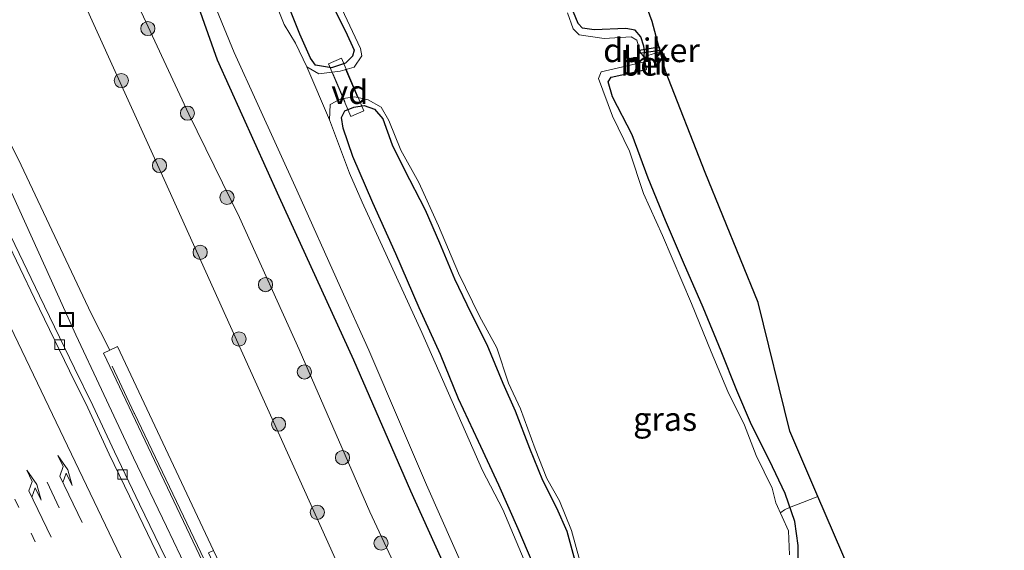
# Model space of a CAD drawing. Units: metres. Extents: x 119990 to 130012, y 474999 to 481251.
# Drawn here: x 125549 to 125653, y 476643 to 476699 of the extents above; entities that cross this region are included whole.
import ezdxf
from ezdxf.enums import TextEntityAlignment as Align

# ---------------------------------------------------------------- set-up
doc = ezdxf.new("R2010")
doc.units = ezdxf.units.M
for name, pattern in [('IE-TERREINAFSCHEIDING', [10, 8, -2]), ('VW-1-3_STREEP', [4, 1, -3]), ('VW-3-9_STREEP', [12, 3, -9])]:
    doc.linetypes.add(name, pattern=pattern)
doc.layers.get('0').update_dxf_attribs({"lineweight": 25})
for name, color, linetype, lineweight in [('B-ME-AL-OVERIG-GV-B7', 7, 'BV-GELEIDERAIL', 18), ('B-ME-BV-GELEIDECONSTRUCTIE-GELEIDERAIL-L-B1', 213, 'BV-GELEIDERAIL', 18), ('B-ME-GR-BOOM-S-B1', 93, 'Continuous', 18), ('B-ME-GR-STRUIKEN-GV-B6', 93, 'Continuous', 18), ('B-ME-GW-KRUINLIJN-L-B1', 93, 'Continuous', 18), ('B-ME-GW-TEENLIJN-L-B1', 93, 'Continuous', 18), ('B-ME-IE-GRASLAND-GV-B6', 93, 'Continuous', 18), ('B-ME-IE-INRICHTINGSELEMENT-S-B1', 253, 'Continuous', 18), ('B-ME-IE-TERREINAFSCHEIDING-DOORGANG-L-B1', 8, 'IE-TERREINAFSCHEIDING-KUNSTMATIG-OPEN', 18), ('B-ME-IE-TERREINAFSCHEIDING-RASTERHEKWERK-L-B1', 8, 'IE-TERREINAFSCHEIDING', 18), ('B-ME-KW-GELUIDSWERING-GV-B6', 8, 'Continuous', 18), ('B-ME-KW-LEUNING-L-B2', 8, 'Continuous', 18), ('B-ME-KW-SCHERM-L-B1', 8, 'Continuous', 18), ('B-ME-MW-MUUR-L-B1', 8, 'IE-TERREINAFSCHEIDING-KUNSTMATIG', 18), ('B-ME-OG-WATER-GV-B6', 153, 'Continuous', 18), ('B-ME-VH-VERH_SOORT-BETON-OVERIG-GV-B6', 8, 'IE-TERREINAFSCHEIDING-NATUURLIJK-HOUTWAL', 18), ('B-ME-VH-VERH_SOORT-BITUMEN-GV-B6', 8, 'IE-TERREINAFSCHEIDING-NATUURLIJK-HOUTWAL', 18), ('B-ME-VV-KOLK-S-B1', 8, 'Continuous', 18), ('B-ME-VW-MARKERING-13STREEP-045-L-B1', 255, 'VW-1-3_STREEP', 18), ('B-ME-VW-MARKERING-39STREEP-015-L-B1', 255, 'VW-3-9_STREEP', 18), ('B-ME-VW-MARKERING-PIJLRE750-S-B1', 7, 'Continuous', 18), ('B-ME-VW-MARKERING-STREEP-015-L-B1', 7, 'Continuous', 18)]:
    doc.layers.add(name, color=color, linetype=linetype, lineweight=lineweight)
for name, color, linetype in [('B-ME-GW-INSTEEKWATERGANG-L-B1', 10, 'Continuous'), ('B-ME-KG-KADASTRAAL-OPNAMEDTMGRENS-L-B1', 10, 'Continuous'), ('B-ME-KW-DUIKER-GV-B6', 10, 'Continuous')]:
    doc.layers.add(name, color=color, linetype=linetype)
doc.styles.add('NLCS-ISO', font='NLCS-ISO.TTF')
doc.linetypes.add('BV-GELEIDERAIL', pattern='A,10,-3,[108,NLCS.SHX,S=1,R=0,X=0,Y=0],-3', length=16)
doc.linetypes.add('IE-TERREINAFSCHEIDING-KUNSTMATIG', pattern='A,4,[82,NLCS.SHX,S=0.75,R=90,X=0,Y=0],4,-2', length=10)
doc.linetypes.add('IE-TERREINAFSCHEIDING-KUNSTMATIG-OPEN', pattern='A,7,-1.5,[67,NLCS.SHX,S=0.75,R=0,X=0,Y=0],-1.5', length=10)
doc.linetypes.add('IE-TERREINAFSCHEIDING-NATUURLIJK-HOUTWAL', pattern='A,7,-1.5,[67,NLCS.SHX,S=0.75,R=45,X=0,Y=0],-1.5,7,-1.5,[70,NLCS.SHX,S=0.75,R=0,X=0,Y=0],-1.5', length=20)

# ---------------------------------------------------------------- blocks, each defined once
blk = doc.blocks.new('pijlr')
for p, q in [((0, 0, 0.1), (5.45, 0, 0.1)), ((5.45, -0.75, 0.1), (4.7, 0, 0.1)), ((6.2, -0.75, 0.1), (5.45, 0, 0.1)), ((4, -0.75, 0.1), (5.45, -0.75, 0.1)), ((5.7, -1.05, 0.1), (4, -0.75, 0.1)), ((7.5, -0.75, 0.1), (5.7, -1.05, 0.1)), ((7.5, -0.75, 0.1), (6.2, -0.75, 0.1))]:
    blk.add_line(p, q)
blk = doc.blocks.new('boom')
h = blk.add_hatch(color=256)
edge = h.paths.add_edge_path()
edge.add_arc((0, 0), 0.75, 0, 360)
blk.add_circle((0, 0), 0.75)
blk = doc.blocks.new('kolk')
blk.add_lwpolyline([(-0.5, -0.5), (0.5, -0.5), (0.5, 0.5), (-0.5, 0.5)], close=True)
blk = doc.blocks.new('put')
for p, q in [((0.75, 0.75), (-0.75, 0.75)), ((-0.75, 0.75), (-0.75, -0.75)), ((0.75, -0.75), (0.75, 0.75)), ((-0.75, -0.75), (0.75, -0.75))]:
    blk.add_line(p, q)
blk.add_lwpolyline([(-0.625, 0.625), (0.625, 0.625), (0.625, -0.625), (-0.625, -0.625)], close=True)

msp = doc.modelspace()

# ---------------------------------------------------------------- linework, layer by layer
at = {"layer": 'B-ME-AL-OVERIG-GV-B7'}
msp.add_polyline3d([(125585.334, 476689.7015, -2.5607), (125583.9378, 476689.1091, -2.5175), (125581.5818, 476694.6623, -2.6488), (125582.978, 476695.2547, -2.6488), (125585.334, 476689.7015, -2.5607)], dxfattribs=at)
at = {"layer": 'B-ME-BV-GELEIDECONSTRUCTIE-GELEIDERAIL-L-B1'}
msp.add_polyline3d([(125597.38, 476575.5794, 4.2248), (125595.3048, 476580.4558, 4.2598), (125593.1623, 476585.389, 4.3297), (125590.9886, 476590.2532, 4.3997), (125588.708, 476595.0603, 4.4698), (125586.4142, 476599.8702, 4.4698), (125584.1355, 476604.6882, 4.5747), (125581.8443, 476609.5016, 4.6098), (125579.5174, 476614.3059, 4.6798), (125576.0764, 476621.5179, 4.7148), (125573.225, 476627.5585, 4.8198), (125570.2849, 476633.5605, 4.8548), (125567.4235, 476639.5698, 4.9598), (125564.4747, 476645.7737, 4.9948), (125561.0041, 476653.0386, 5.0998), (125557.6096, 476660.239, 5.1348), (125554.9053, 476666.0468, 5.1348), (125552.1593, 476672.1187, 5.2048), (125548.3201, 476680.619, 5.2048), (125545.4778, 476686.6485, 5.2397), (125542.6289, 476692.6494, 5.3097), (125539.1291, 476699.8885, 5.3448)], dxfattribs=at)
at = {"layer": 'B-ME-GR-STRUIKEN-GV-B6'}
for points in [[(125649.291, 476498.129, -1.884), (125647.666, 476492.424, -0.809), (125634.587, 476523.505, -0.691), (125621.53, 476554.066, -0.467), (125606.956, 476586.977, -0.418), (125591.454, 476622.114, -0.293), (125577.764, 476652.48, -0.25), (125564.216, 476682.446, -0.226), (125550.257, 476713.32, -0.299)], [(125557.245, 476709.973, -1.813), (125566.831, 476689.334, -1.848), (125572.181, 476678.449, -1.907), (125578.493, 476664.494, -1.782), (125585.956, 476647.331, -1.892), (125593.196, 476631.797, -1.881), (125601.706, 476613.219, -1.837), (125607.504, 476599.555, -1.767), (125612.754, 476587.161, -1.734), (125616.59, 476577.802, -1.851), (125623.514, 476560.905, -1.736), (125629.698, 476546.662, -1.872), (125636.224, 476529.647, -1.845), (125642.452, 476513.553, -1.816), (125649.291, 476498.129, -1.884)]]:
    msp.add_polyline3d(points, dxfattribs=at)
at = {"layer": 'B-ME-GW-INSTEEKWATERGANG-L-B1'}
for points in [[(125558.151, 476757.313, -2.404), (125554.457, 476755.547, -2.312), (125552.359, 476754.66, -2.143), (125550.747, 476752.803, -2.07), (125550.802, 476750.526, -2.229), (125552.7975, 476744.6769, -2.229), (125555.275, 476738.264, -2.261), (125560.373, 476723.016, -2.23), (125564.303, 476710.734, -2.097), (125569.832, 476695.079, -2.152), (125576.343, 476680.641, -2.118), (125584.222, 476663.388, -2.031), (125590.251, 476649.546, -2.079), (125598.116, 476632.171, -2.148), (125605.116, 476615.598, -2.047), (125611.717, 476600.351, -2.036), (125616.485, 476589.538, -2.105), (125621.362, 476578.366, -2.112), (125627.95, 476563.06, -2.119), (125634.084, 476548.881, -2.048), (125641.384, 476532.121, -2.105), (125648.139, 476516.376, -2.113), (125654.673, 476500.744, -2.116)], [(125581.269, 476702.3615, -2.6487), (125583.379, 476698.1395, -2.5987), (125584.3133, 476696.0994, -2.63), (125584.129, 476695.4646, -2.63), (125583.3891, 476694.7315, -2.63), (125581.8941, 476694.2465, -2.5987), (125580.2268, 476694.5326, -2.6188), (125579.6933, 476695.2591, -2.5987), (125578.5773, 476697.7882, -2.505), (125577.2104, 476701.167, -2.4737)], [(125614.9258, 476695.434, -2.6865), (125614.9763, 476696.0126, -2.8028), (125614.9052, 476696.5501, -2.7878), (125614.5853, 476697.5265, -2.6282), (125613.9809, 476698.2153, -2.6282), (125613.0123, 476698.3896, -2.5212), (125609.6627, 476698.255, -2.5212), (125608.4395, 476698.4367, -2.4787), (125607.9542, 476698.921, -2.4787), (125607.033, 476701.1596, -2.6062)], [(125631.1944, 476640.4444, -2.3975), (125631.1978, 476643.7577, -2.3975), (125630.8431, 476646.2979, -2.3975), (125629.8219, 476649.2765, -2.3975), (125628.1692, 476652.7528, -2.4437), (125626.279, 476656.527, -2.4437), (125624.7134, 476660.1513, -2.5362), (125623.083, 476664.3082, -2.5362), (125621.168, 476668.9331, -2.5825), (125619.1097, 476673.6841, -2.5825), (125617.1852, 476678.114, -2.5825), (125615.3518, 476682.5765, -2.5362), (125613.6821, 476687.1819, -2.5362), (125611.5937, 476691.17, -2.5362), (125611.1516, 476692.7679, -2.5362), (125611.4642, 476693.2541, -2.5362), (125615.1445, 476694.0843, -2.6115)], [(125603.6961, 476640.6513, -2.6002), (125601.6259, 476645.5172, -2.6002), (125599.5965, 476650.1481, -2.6002), (125597.4304, 476654.7516, -2.6002), (125595.339, 476659.2678, -2.6002), (125593.4344, 476663.9596, -2.6002), (125591.1733, 476668.9037, -2.5465), (125588.7065, 476674.5883, -2.5465), (125586.2798, 476679.9942, -2.5465), (125584.1529, 476684.8878, -2.5465), (125583.1433, 476687.859, -2.4965), (125582.9539, 476688.993, -2.5465), (125583.3259, 476689.7021, -2.5965), (125584.2582, 476690.102, -2.5965), (125585.366, 476690.2517, -2.5965), (125586.4627, 476689.8974, -2.5965), (125587.321, 476688.8416, -2.5965), (125588.3178, 476686.1032, -2.6465), (125589.5949, 476683.5411, -2.6465), (125591.8101, 476679.2497, -2.6465), (125593.3292, 476675.7592, -2.6465), (125594.9186, 476671.9455, -2.6465), (125596.6366, 476668.3648, -2.6465), (125598.3333, 476664.9985, -2.6465), (125600.0081, 476660.9326, -2.5965), (125601.3189, 476658.0088, -2.5965), (125602.8122, 476654.0546, -2.5965), (125604.1901, 476650.6903, -2.5965), (125605.6665, 476647.7552, -2.5965), (125606.767, 476645.2913, -2.5965), (125607.6281, 476642.171, -2.5965)]]:
    msp.add_polyline3d(points, dxfattribs=at)
at = {"layer": 'B-ME-GW-KRUINLIJN-L-B1'}
msp.add_polyline3d([(125513.0546, 476753.8483, 4.5431), (125514.32, 476753.367, 4.553), (125516.023, 476752.668, 4.483), (125516.939, 476751.267, 4.524), (125522.575, 476739.065, 4.508), (125528.7822, 476726.9351, 4.347), (125534.6466, 476715.248, 4.359), (125540.959, 476700.446, 4.423), (125549.125, 476683.952, 4.294), (125556.511, 476668.304, 4.236), (125558.501, 476664.399, 4.27)], dxfattribs=at)
at = {"layer": 'B-ME-GW-TEENLIJN-L-B1'}
msp.add_polyline3d([(125649.291, 476498.129, -1.884), (125642.452, 476513.553, -1.816), (125636.224, 476529.647, -1.845), (125629.698, 476546.662, -1.872), (125623.514, 476560.905, -1.736), (125616.59, 476577.802, -1.851), (125612.754, 476587.161, -1.734), (125607.504, 476599.555, -1.767), (125601.706, 476613.219, -1.837), (125593.196, 476631.797, -1.881), (125585.956, 476647.331, -1.892), (125578.493, 476664.494, -1.782), (125572.181, 476678.449, -1.907), (125566.831, 476689.334, -1.848), (125557.245, 476709.973, -1.813)], dxfattribs=at)
at = {"layer": 'B-ME-IE-GRASLAND-GV-B6'}
for points in [[(125550.257, 476713.32, -0.299), (125564.216, 476682.446, -0.226), (125577.764, 476652.48, -0.25), (125591.454, 476622.114, -0.293), (125606.956, 476586.977, -0.418), (125621.53, 476554.066, -0.467), (125634.587, 476523.505, -0.691), (125647.666, 476492.424, -0.809), (125637.6429, 476495.6242, 2.025), (125633.206, 476506.081, 2.178), (125628.761, 476515.387, 2.337), (125621.314, 476532.008, 2.552), (125614.646, 476546.867, 2.717), (125605.98, 476565.311, 3.033), (125598.743, 476580.532, 3.236), (125591.468, 476596.6386, 3.449), (125577.81, 476625.669, 3.5382), (125569.44, 476643.25, 3.6), (125559.3073, 476664.784, 3.9947), (125558.501, 476664.399, 4.27), (125556.511, 476668.304, 4.236), (125549.125, 476683.952, 4.294), (125540.959, 476700.446, 4.423)], [(125564.303, 476710.734, -2.097), (125569.832, 476695.079, -2.152), (125576.343, 476680.641, -2.118), (125584.222, 476663.388, -2.031), (125590.251, 476649.546, -2.079), (125598.116, 476632.171, -2.148), (125605.116, 476615.598, -2.047), (125611.717, 476600.351, -2.036), (125616.485, 476589.538, -2.105), (125621.362, 476578.366, -2.112)], [(125652.2107, 476510.9124, -3), (125657.0248, 476499.2435, -3), (125654.673, 476500.744, -2.116), (125648.139, 476516.376, -2.113), (125641.384, 476532.121, -2.105), (125634.084, 476548.881, -2.048), (125627.95, 476563.06, -2.119), (125621.362, 476578.366, -2.112), (125616.485, 476589.538, -2.105), (125611.717, 476600.351, -2.036), (125605.116, 476615.598, -2.047), (125598.116, 476632.171, -2.148), (125590.251, 476649.546, -2.079), (125584.222, 476663.388, -2.031), (125576.343, 476680.641, -2.118), (125569.832, 476695.079, -2.152), (125564.303, 476710.734, -2.097)], [(125616.59, 476577.802, -1.851), (125612.754, 476587.161, -1.734), (125607.504, 476599.555, -1.767), (125601.706, 476613.219, -1.837), (125593.196, 476631.797, -1.881), (125585.956, 476647.331, -1.892), (125578.493, 476664.494, -1.782), (125572.181, 476678.449, -1.907), (125566.831, 476689.334, -1.848), (125557.245, 476709.973, -1.813)], [(125611.845, 476709.919, -2.673), (125615.772, 476699.154, -2.541), (125616.6445, 476695.9563, -2.6255), (125617.202, 476693.913, -2.602), (125621.377, 476683.195, -2.691), (125626.977, 476669.445, -2.664), (125630.3293, 476655.8522, -2.564), (125633.2903, 476648.9543, -2.3695), (125639.9947, 476633.3357, -1.9774), (125640.2774, 476632.3764, -1.9547), (125640.5199, 476632.1122, -1.9699), (125644.7693, 476622.2129, -2.4026), (125643.0601, 476619.7221, -2.45), (125641.9477, 476620.7642, -2.395), (125641.8789, 476620.6916, -2.395), (125643.8103, 476618.9147, -2.5325), (125645.864, 476616.8817, -2.5325), (125645.9344, 476616.9528, -2.5325), (125646.6839, 476617.7525, -2.4823), (125650.9899, 476607.7214, -2.3162), (125656.9117, 476593.9564, -2.4476)], [(125583.0158, 476700.4707, -2.9287), (125584.9863, 476696.2791, -2.9287), (125585.1179, 476695.5217, -2.9287), (125584.3148, 476694.3226, -2.9287), (125582.8287, 476693.8882, -2.9287), (125580.5649, 476693.6125, -2.9287), (125579.3023, 476694.3463, -2.9287), (125578.0936, 476696.8388, -2.9287), (125576.9222, 476698.8377, -2.9287), (125574.9319, 476703.7989, -2.9287)], [(125581.269, 476702.3615, -2.6487), (125583.379, 476698.1395, -2.5987), (125584.3133, 476696.0994, -2.63), (125584.129, 476695.4646, -2.63), (125583.3891, 476694.7315, -2.63), (125581.8941, 476694.2465, -2.5987), (125580.2268, 476694.5326, -2.6188), (125579.6933, 476695.2591, -2.5987), (125578.5773, 476697.7882, -2.505), (125577.2104, 476701.167, -2.4737)], [(125580.2268, 476694.5326, -2.6188), (125581.8941, 476694.2465, -2.5987), (125583.3891, 476694.7315, -2.63), (125584.129, 476695.4646, -2.63), (125584.3133, 476696.0994, -2.63), (125583.379, 476698.1395, -2.5987), (125581.269, 476702.3615, -2.6487)], [(125594.6892, 476578.859, 3.7032), (125591.5035, 476585.5473, 3.7033), (125587.9761, 476593.0611, 3.8195), (125583.9083, 476601.6347, 3.897), (125580.5202, 476608.8139, 3.9745), (125576.6281, 476616.8532, 4.0908), (125573.0543, 476624.2896, 4.1682), (125569.9819, 476630.764, 4.2457), (125567.5615, 476635.8554, 4.2845), (125564.3718, 476642.4594, 4.362), (125561.6255, 476648.1438, 4.362), (125558.9664, 476653.6628, 4.4782), (125556.6974, 476658.5615, 4.4782), (125554.7724, 476662.4991, 4.517), (125551.0738, 476670.1417, 4.5945), (125548.0322, 476676.467, 4.5945), (125544.7575, 476683.2626, 4.672), (125541.9791, 476689.0533, 4.7495), (125538.7189, 476695.9391, 4.7495), (125535.7798, 476702.1115, 4.7495)], [(125540.959, 476700.446, 4.423), (125549.125, 476683.952, 4.294), (125556.511, 476668.304, 4.236), (125558.501, 476664.399, 4.27), (125557.806, 476664.095, 4.268), (125568.268, 476642.075, 4.161), (125574.902, 476627.479, 3.853), (125581.791, 476613.767, 3.857), (125594.373, 476587.09, 3.577), (125606.0612, 476562.3812, 3.272), (125606.9292, 476560.5869, 3.217), (125616.132, 476540.166, 2.95), (125627.1431, 476516.3177, 2.605), (125637.034, 476494.155, 2.281)], [(125569.7586, 476700.4193, -3), (125571.6127, 476695.8572, -3), (125574.124, 476690.3675, -3), (125578.2625, 476681.3276, -3), (125582.8452, 476671.0185, -3), (125585.841, 476664.4225, -3), (125589.2998, 476656.3591, -3), (125591.9308, 476650.1699, -3), (125596.2206, 476640.5652, -3), (125599.4757, 476633.2866, -3), (125600.3178, 476631.3663, -3), (125601.384, 476628.9713, -3), (125603.5305, 476624.0846, -3), (125607.0686, 476616.137, -3), (125610.9585, 476606.9072, -3), (125613.3461, 476601.3928, -3), (125616.2377, 476594.5497, -3), (125618.1169, 476590.1433, -3), (125620.7807, 476584.0424, -3), (125623.0943, 476578.7696, -3)], [(125577.2104, 476701.167, -2.4737), (125578.5773, 476697.7882, -2.505), (125579.6933, 476695.2591, -2.5987), (125580.2268, 476694.5326, -2.6188)], [(125607.033, 476701.1596, -2.6062), (125607.9542, 476698.921, -2.4787), (125608.4395, 476698.4367, -2.4787), (125609.6627, 476698.255, -2.5212), (125613.0123, 476698.3896, -2.5212), (125613.9809, 476698.2153, -2.6282), (125614.5853, 476697.5265, -2.6282), (125614.9052, 476696.5501, -2.7878), (125614.9763, 476696.0126, -2.8028), (125614.9258, 476695.434, -2.6865), (125614.8866, 476695.4265, -2.8928), (125614.5448, 476695.8637, -2.9134), (125614.1609, 476697.1574, -2.9287), (125613.5768, 476697.5225, -2.9287), (125610.7212, 476697.3352, -2.9287), (125608.0666, 476697.7374, -2.9287), (125607.4207, 476698.3794, -2.9287), (125606.8324, 476700.0464, -2.9287)], [(125631.1944, 476640.4444, -2.3975), (125631.1978, 476643.7577, -2.3975), (125630.8431, 476646.2979, -2.3975), (125629.8219, 476649.2765, -2.3975), (125628.1692, 476652.7528, -2.4437), (125626.279, 476656.527, -2.4437), (125624.7134, 476660.1513, -2.5362), (125623.083, 476664.3082, -2.5362), (125621.168, 476668.9331, -2.5825), (125619.1097, 476673.6841, -2.5825), (125617.1852, 476678.114, -2.5825), (125615.3518, 476682.5765, -2.5362), (125613.6821, 476687.1819, -2.5362), (125611.5937, 476691.17, -2.5362), (125611.1516, 476692.7679, -2.5362), (125611.4642, 476693.2541, -2.5362), (125615.1445, 476694.0843, -2.6115), (125615.1837, 476694.0919, -2.6115), (125614.9258, 476695.434, -2.6865), (125614.9763, 476696.0126, -2.8028), (125614.9052, 476696.5501, -2.7878), (125614.5853, 476697.5265, -2.6282), (125613.9809, 476698.2153, -2.6282), (125613.0123, 476698.3896, -2.5212), (125609.6627, 476698.255, -2.5212), (125608.4395, 476698.4367, -2.4787), (125607.9542, 476698.921, -2.4787), (125607.033, 476701.1596, -2.6062)], [(125630.2856, 476642.7801, -2.9075), (125630.1955, 476645.3062, -2.9075), (125628.8312, 476648.2855, -2.9075), (125628.4758, 476649.8279, -2.9075), (125626.7839, 476653.2779, -2.9075), (125625.5552, 476656.4776, -2.9075), (125623.7735, 476660.0585, -2.9075), (125622.0218, 476664.2383, -2.9075), (125619.9564, 476669.3529, -2.9075), (125616.8881, 476676.5463, -2.9075), (125614.87, 476680.9783, -2.9075), (125613.3985, 476685.4302, -2.9075), (125611.6011, 476689.1386, -2.9075), (125610.1236, 476693.1161, -2.9075), (125610.4123, 476693.8077, -2.9075), (125614.9905, 476694.8856, -2.9075), (125615.1445, 476694.0843, -2.6115), (125611.4642, 476693.2541, -2.5362), (125611.1516, 476692.7679, -2.5362), (125611.5937, 476691.17, -2.5362), (125613.6821, 476687.1819, -2.5362), (125615.3518, 476682.5765, -2.5362), (125617.1852, 476678.114, -2.5825), (125619.1097, 476673.6841, -2.5825), (125621.168, 476668.9331, -2.5825), (125623.083, 476664.3082, -2.5362), (125624.7134, 476660.1513, -2.5362), (125626.279, 476656.527, -2.4437), (125628.1692, 476652.7528, -2.4437), (125629.8219, 476649.2765, -2.3975), (125630.8431, 476646.2979, -2.3975), (125631.1978, 476643.7577, -2.3975), (125631.1944, 476640.4444, -2.3975)], [(125631.9927, 476572.8201, -2.989), (125629.054, 476579.7019, -2.989), (125624.9014, 476589.201, -2.989), (125622.6908, 476595.0269, -2.989), (125618.859, 476603.1864, -2.989), (125613.396, 476616.3273, -2.989), (125611.8074, 476620.1791, -2.989), (125608.8399, 476626.4424, -2.989), (125608.3228, 476627.6364, -2.989), (125605.0316, 476635.2894, -2.989), (125604.8182, 476635.7825, -2.989), (125604.4194, 476637.1105, -2.989), (125600.0036, 476647.5623, -2.989), (125597.8749, 476651.6798, -2.989), (125591.4621, 476666.2637, -2.989), (125585.1482, 476680.0642, -2.989), (125583.81, 476683.1189, -2.989), (125581.6836, 476688.7401, -2.989), (125581.7565, 476690.3581, -2.989), (125582.8964, 476690.9545, -2.949), (125584.3711, 476691.1811, -2.949), (125585.7704, 476690.849, -2.949)], [(125585.7704, 476690.849, -2.949), (125587.1535, 476690.1041, -2.949), (125587.9676, 476688.6758, -2.949), (125589.2422, 476685.5416, -2.949), (125591.1391, 476682.1184, -2.949), (125593.2282, 476677.5364, -2.949), (125595.3111, 476672.532, -2.949), (125597.5299, 476668.0096, -2.949), (125599.3818, 476664.6753, -2.949), (125600.6039, 476660.9183, -2.949), (125601.8751, 476658.1965, -2.949), (125603.4221, 476653.9913, -2.949), (125604.6597, 476650.8504, -2.949), (125605.997, 476648.4937, -2.949), (125607.2737, 476645.3536, -2.949), (125608.1473, 476642.1479, -2.949)], [(125603.6961, 476640.6513, -2.6002), (125601.6259, 476645.5172, -2.6002), (125599.5965, 476650.1481, -2.6002), (125597.4304, 476654.7516, -2.6002), (125595.339, 476659.2678, -2.6002), (125593.4344, 476663.9596, -2.6002), (125591.1733, 476668.9037, -2.5465), (125588.7065, 476674.5883, -2.5465), (125586.2798, 476679.9942, -2.5465), (125584.1529, 476684.8878, -2.5465), (125583.1433, 476687.859, -2.4965), (125582.9539, 476688.993, -2.5465), (125583.3259, 476689.7021, -2.5965), (125584.2582, 476690.102, -2.5965), (125585.366, 476690.2517, -2.5965), (125586.4627, 476689.8974, -2.5965), (125587.321, 476688.8416, -2.5965), (125588.3178, 476686.1032, -2.6465), (125589.5949, 476683.5411, -2.6465), (125591.8101, 476679.2497, -2.6465), (125593.3292, 476675.7592, -2.6465), (125594.9186, 476671.9455, -2.6465), (125596.6366, 476668.3648, -2.6465), (125598.3333, 476664.9985, -2.6465), (125600.0081, 476660.9326, -2.5965), (125601.3189, 476658.0088, -2.5965), (125602.8122, 476654.0546, -2.5965), (125604.1901, 476650.6903, -2.5965), (125605.6665, 476647.7552, -2.5965), (125606.767, 476645.2913, -2.5965), (125607.6281, 476642.171, -2.5965)], [(125607.6281, 476642.171, -2.5965), (125606.767, 476645.2913, -2.5965), (125605.6665, 476647.7552, -2.5965), (125604.1901, 476650.6903, -2.5965), (125602.8122, 476654.0546, -2.5965), (125601.3189, 476658.0088, -2.5965), (125600.0081, 476660.9326, -2.5965), (125598.3333, 476664.9985, -2.6465), (125596.6366, 476668.3648, -2.6465), (125594.9186, 476671.9455, -2.6465), (125593.3292, 476675.7592, -2.6465), (125591.8101, 476679.2497, -2.6465), (125589.5949, 476683.5411, -2.6465), (125588.3178, 476686.1032, -2.6465), (125587.321, 476688.8416, -2.5965), (125586.4627, 476689.8974, -2.5965), (125585.366, 476690.2517, -2.5965), (125584.2582, 476690.102, -2.5965), (125583.3259, 476689.7021, -2.5965), (125582.9539, 476688.993, -2.5465), (125583.1433, 476687.859, -2.4965), (125584.1529, 476684.8878, -2.5465), (125586.2798, 476679.9942, -2.5465), (125588.7065, 476674.5883, -2.5465), (125591.1733, 476668.9037, -2.5465), (125593.4344, 476663.9596, -2.6002), (125595.339, 476659.2678, -2.6002), (125597.4304, 476654.7516, -2.6002), (125599.5965, 476650.1481, -2.6002), (125601.6259, 476645.5172, -2.6002), (125603.6961, 476640.6513, -2.6002)]]:
    msp.add_polyline3d(points, dxfattribs=at)
at = {"layer": 'B-ME-IE-TERREINAFSCHEIDING-DOORGANG-L-B1'}
msp.add_polyline3d([(125614.9258, 476695.434, -2.6865), (125615.6843, 476695.6605, -2.8432), (125616.6445, 476695.9563, -2.6255)], dxfattribs=at)
at = {"layer": 'B-ME-IE-TERREINAFSCHEIDING-RASTERHEKWERK-L-B1'}
msp.add_polyline3d([(125633.2903, 476648.9543, -2.3695), (125631.677, 476648.3215, -2.3857), (125630.2745, 476647.7795, -2.4182), (125629.7726, 476647.5526, -2.5667), (125629.3675, 476647.2743, -2.8032)], dxfattribs=at)
at = {"layer": 'B-ME-KG-KADASTRAAL-OPNAMEDTMGRENS-L-B1'}
msp.add_polyline3d([(125656.9117, 476593.9564, -2.4476), (125650.9899, 476607.7214, -2.3162), (125646.6839, 476617.7525, -2.4823), (125646.2173, 476618.8397, -2.6962), (125645.3456, 476620.8703, -2.6962), (125644.7693, 476622.2129, -2.4026), (125640.5199, 476632.1122, -1.9699), (125639.9947, 476633.3357, -1.9774), (125633.2903, 476648.9543, -2.3695), (125630.3293, 476655.8522, -2.564), (125626.977, 476669.445, -2.664), (125621.377, 476683.195, -2.691), (125617.202, 476693.913, -2.602), (125616.6445, 476695.9563, -2.6255), (125615.772, 476699.154, -2.541), (125611.845, 476709.919, -2.673)], dxfattribs=at)
at = {"layer": 'B-ME-KW-DUIKER-GV-B6'}
msp.add_polyline3d([(125616.6078, 476696.0906, -2.622), (125614.4534, 476695.7517, -2.8397), (125614.3954, 476696.1202, -2.8397), (125616.5091, 476696.4527, -2.6124), (125616.6078, 476696.0906, -2.622)], dxfattribs=at)
at = {"layer": 'B-ME-KW-GELUIDSWERING-GV-B6'}
msp.add_polyline3d([(125637.5216, 476494.3726, 2.231), (125637.034, 476494.155, 2.281), (125627.1431, 476516.3177, 2.605), (125616.132, 476540.166, 2.95), (125606.9292, 476560.5869, 3.217), (125606.0612, 476562.3812, 3.272), (125594.373, 476587.09, 3.577), (125581.791, 476613.767, 3.857), (125574.902, 476627.479, 3.853), (125568.268, 476642.075, 4.161), (125557.806, 476664.095, 4.268), (125558.501, 476664.399, 4.27), (125559.3073, 476664.784, 3.9947), (125569.44, 476643.25, 3.6), (125568.927, 476643.0116, 3.91), (125582.444, 476613.754, 3.856), (125594.8491, 476587.4517, 3.5137), (125607.414, 476560.8107, 3.167), (125616.6179, 476540.3875, 2.9), (125627.6292, 476516.5387, 2.555), (125637.5216, 476494.3726, 2.231)], dxfattribs=at)
at = {"layer": 'B-ME-KW-LEUNING-L-B2'}
for p, q in [((125583.4033, 476694.1243, -2.5607), (125584.6681, 476691.1433, -2.5607)), ((125583.3168, 476690.7007, -2.5175), (125582.0646, 476693.6521, -2.5175))]:
    msp.add_line(p, q, dxfattribs=at)
at = {"layer": 'B-ME-KW-SCHERM-L-B1'}
msp.add_polyline3d([(125558.752, 476662.738, 5.3), (125561.063, 476657.751, 5.3), (125561.085, 476657.706, 8.193), (125571.79, 476635.286, 8.008), (125578.723, 476620.863, 7.895), (125581.519, 476614.995, 7.814), (125582.0619, 476613.8809, 7.814), (125582.1821, 476613.6236, 10.979), (125592.5499, 476591.9852, 10.724), (125602.7642, 476570.2557, 10.44), (125612.8405, 476548.4592, 10.118), (125622.797, 476526.6272, 9.771), (125632.6853, 476504.7498, 9.514), (125637.2933, 476494.2707, 9.6572)], dxfattribs=at)
at = {"layer": 'B-ME-MW-MUUR-L-B1'}
msp.add_line((125615.1641, 476694.0881, -2.6115), (125614.9062, 476695.4302, -2.7896), dxfattribs=at)
at = {"layer": 'B-ME-OG-WATER-GV-B6'}
for points in [[(125574.9319, 476703.7989, -2.9287), (125576.9222, 476698.8377, -2.9287), (125578.0936, 476696.8388, -2.9287), (125579.3023, 476694.3463, -2.9287), (125581.6836, 476688.7401, -2.989), (125583.81, 476683.1189, -2.989), (125585.1482, 476680.0642, -2.989), (125591.4621, 476666.2637, -2.989), (125597.8749, 476651.6798, -2.989), (125600.0036, 476647.5623, -2.989), (125604.4194, 476637.1105, -2.989), (125604.8182, 476635.7825, -2.989), (125605.0316, 476635.2894, -2.989), (125608.3228, 476627.6364, -2.989), (125608.8399, 476626.4424, -2.989), (125611.8074, 476620.1791, -2.989), (125613.396, 476616.3273, -2.989), (125618.859, 476603.1864, -2.989), (125622.6908, 476595.0269, -2.989), (125624.9014, 476589.201, -2.989), (125629.054, 476579.7019, -2.989), (125631.9927, 476572.8201, -2.989)], [(125623.0943, 476578.7696, -3), (125620.7807, 476584.0424, -3), (125618.1169, 476590.1433, -3), (125616.2377, 476594.5497, -3), (125613.3461, 476601.3928, -3), (125610.9585, 476606.9072, -3), (125607.0686, 476616.137, -3), (125603.5305, 476624.0846, -3), (125601.384, 476628.9713, -3), (125600.3178, 476631.3663, -3), (125599.4757, 476633.2866, -3), (125596.2206, 476640.5652, -3), (125591.9308, 476650.1699, -3), (125589.2998, 476656.3591, -3), (125585.841, 476664.4225, -3), (125582.8452, 476671.0185, -3), (125578.2625, 476681.3276, -3), (125574.124, 476690.3675, -3), (125571.6127, 476695.8572, -3), (125569.7586, 476700.4193, -3)], [(125608.1473, 476642.1479, -2.949), (125607.2737, 476645.3536, -2.949), (125605.997, 476648.4937, -2.949), (125604.6597, 476650.8504, -2.949), (125603.4221, 476653.9913, -2.949), (125601.8751, 476658.1965, -2.949), (125600.6039, 476660.9183, -2.949), (125599.3818, 476664.6753, -2.949), (125597.5299, 476668.0096, -2.949), (125595.3111, 476672.532, -2.949), (125593.2282, 476677.5364, -2.949), (125591.1391, 476682.1184, -2.949), (125589.2422, 476685.5416, -2.949), (125587.9676, 476688.6758, -2.949), (125587.1535, 476690.1041, -2.949), (125585.7704, 476690.849, -2.949), (125584.3711, 476691.1811, -2.949), (125582.8964, 476690.9545, -2.949), (125581.7565, 476690.3581, -2.989), (125581.6836, 476688.7401, -2.989), (125579.3023, 476694.3463, -2.9287), (125580.5649, 476693.6125, -2.9287), (125582.8287, 476693.8882, -2.9287), (125584.3148, 476694.3226, -2.9287), (125585.1179, 476695.5217, -2.9287), (125584.9863, 476696.2791, -2.9287), (125583.0158, 476700.4707, -2.9287)], [(125606.8324, 476700.0464, -2.9287), (125607.4207, 476698.3794, -2.9287), (125608.0666, 476697.7374, -2.9287)], [(125608.0666, 476697.7374, -2.9287), (125610.7212, 476697.3352, -2.9287), (125613.5768, 476697.5225, -2.9287), (125614.1609, 476697.1574, -2.9287), (125614.5448, 476695.8637, -2.9134), (125614.8866, 476695.4265, -2.8928), (125614.9905, 476694.8856, -2.9075), (125610.4123, 476693.8077, -2.9075), (125610.1236, 476693.1161, -2.9075), (125611.6011, 476689.1386, -2.9075), (125613.3985, 476685.4302, -2.9075), (125614.87, 476680.9783, -2.9075), (125616.8881, 476676.5463, -2.9075), (125619.9564, 476669.3529, -2.9075), (125622.0218, 476664.2383, -2.9075), (125623.7735, 476660.0585, -2.9075), (125625.5552, 476656.4776, -2.9075), (125626.7839, 476653.2779, -2.9075), (125628.4758, 476649.8279, -2.9075), (125628.8312, 476648.2855, -2.9075), (125630.1955, 476645.3062, -2.9075), (125630.2856, 476642.7801, -2.9075)]]:
    msp.add_polyline3d(points, dxfattribs=at)
at = {"layer": 'B-ME-VH-VERH_SOORT-BETON-OVERIG-GV-B6'}
msp.add_polyline3d([(125615.1837, 476694.0919, -2.6115), (125615.1445, 476694.0843, -2.6115), (125614.9905, 476694.8856, -2.9075), (125614.8866, 476695.4265, -2.8928), (125614.9258, 476695.434, -2.6865), (125615.1837, 476694.0919, -2.6115)], dxfattribs=at)
at = {"layer": 'B-ME-VH-VERH_SOORT-BITUMEN-GV-B6'}
for points in [[(125594.1473, 476578.6014, 3.5607), (125590.9611, 476585.2909, 3.7032), (125587.4335, 476592.805, 3.7707), (125583.366, 476601.378, 3.897), (125579.9789, 476608.5551, 3.9745), (125576.0876, 476616.5925, 4.0907), (125572.5129, 476624.031, 4.1682), (125569.4399, 476630.5066, 4.2457), (125567.0204, 476635.5961, 4.2845), (125563.8315, 476642.1985, 4.362), (125561.0851, 476647.8831, 4.362), (125558.4239, 476653.4065, 4.4782), (125556.1556, 476658.3036, 4.4782), (125554.2329, 476662.2366, 4.517), (125550.5334, 476669.881, 4.5945), (125547.4915, 476676.2068, 4.5945), (125544.2167, 476683.0026, 4.672), (125541.4375, 476688.7952, 4.7495), (125538.1769, 476695.6818, 4.7495), (125535.2397, 476701.8503, 4.7495)], [(125535.2397, 476701.8503, 4.7495), (125538.1769, 476695.6818, 4.7495), (125541.4375, 476688.7952, 4.7495), (125544.2167, 476683.0026, 4.672), (125547.4915, 476676.2068, 4.5945), (125550.5334, 476669.881, 4.5945), (125554.2329, 476662.2366, 4.517), (125556.1556, 476658.3036, 4.4782), (125558.4239, 476653.4065, 4.4782), (125561.0851, 476647.8831, 4.362), (125563.8315, 476642.1985, 4.362), (125567.0204, 476635.5961, 4.2845), (125569.4399, 476630.5066, 4.2457), (125572.5129, 476624.031, 4.1682), (125576.0876, 476616.5925, 4.0907), (125579.9789, 476608.5551, 3.9745), (125583.366, 476601.378, 3.897), (125587.4335, 476592.805, 3.7707), (125590.9611, 476585.2909, 3.7032), (125594.1473, 476578.6014, 3.5607)], [(125535.7798, 476702.1115, 4.7495), (125538.7189, 476695.9391, 4.7495), (125541.9791, 476689.0533, 4.7495), (125544.7575, 476683.2626, 4.672), (125548.0322, 476676.467, 4.5945), (125551.0738, 476670.1417, 4.5945), (125554.7724, 476662.4991, 4.517), (125556.6974, 476658.5615, 4.4782), (125558.9664, 476653.6628, 4.4782), (125561.6255, 476648.1438, 4.362), (125564.3718, 476642.4594, 4.362), (125567.5615, 476635.8554, 4.2845), (125569.9819, 476630.764, 4.2457), (125573.0543, 476624.2896, 4.1682), (125576.6281, 476616.8532, 4.0908), (125580.5202, 476608.8139, 3.9745), (125583.9083, 476601.6347, 3.897), (125587.9761, 476593.0611, 3.8195), (125591.5035, 476585.5473, 3.7033), (125594.6892, 476578.859, 3.7032)]]:
    msp.add_polyline3d(points, dxfattribs=at)
at = {"layer": 'B-ME-VW-MARKERING-13STREEP-045-L-B1'}
msp.add_polyline3d([(125499.2121, 476751.5427, 5.0851), (125500.9556, 476747.8991, 5.084), (125522.0727, 476703.6831, 4.9649), (125543.2506, 476659.496, 4.688), (125564.4365, 476615.3128, 4.2784), (125583.2001, 476575.9571, 3.8265), (125600.145, 476539.5031, 3.3107), (125614.9421, 476506.9045, 2.8256), (125622.9472, 476488.8259, 2.5683)], dxfattribs=at)
at = {"layer": 'B-ME-VW-MARKERING-39STREEP-015-L-B1'}
msp.add_polyline3d([(125502.9133, 476752.5563, 4.9956), (125504.389, 476749.4777, 4.9947), (125525.4955, 476705.4782, 4.8644), (125546.6667, 476661.288, 4.5893), (125567.7709, 476617.2874, 4.1807), (125583.5136, 476584.3201, 3.8191), (125588.4972, 476573.7713, 3.6752), (125598.7639, 476551.7608, 3.4091), (125605.484, 476537.1162, 3.1564), (125613.6966, 476519.0201, 2.8671), (125622.7645, 476498.8361, 2.5931), (125626.3617, 476490.6689, 2.4805)], dxfattribs=at)
at = {"layer": 'B-ME-VW-MARKERING-STREEP-015-L-B1'}
msp.add_polyline3d([(125506.428, 476753.5189, 4.9212), (125507.6466, 476750.9751, 4.9218), (125528.829, 476706.7903, 4.7818), (125550.0345, 476662.6165, 4.4981), (125571.2063, 476618.4266, 4.0836), (125586.0636, 476587.372, 3.8004), (125591.8477, 476575.0916, 3.5802), (125600.3879, 476556.7346, 3.4091), (125609.1581, 476537.7048, 3.053), (125620.3476, 476513.0528, 2.6971), (125626.7647, 476498.6945, 2.4862), (125629.5359, 476492.3831, 2.3986)], dxfattribs=at)

# ---------------------------------------------------------------- block references
at = {"layer": 'B-ME-GR-BOOM-S-B1', "rotation": 90}
for p in [(125562.504, 476698.399, -1.838), (125559.704, 476692.903, 0.001), (125566.689, 476689.456, -1.851), (125563.735, 476683.927, -0.103), (125570.864, 476680.562, -1.81), (125568.033, 476674.752, -0.211), (125574.933, 476671.339, -1.773), (125572.134, 476665.593, -0.198), (125579.041, 476662.112, -1.761), (125576.314, 476656.596, -0.246), (125583.068, 476653.059, -1.844), (125580.403, 476647.277, -0.214), (125587.146, 476644.025, -1.785)]:
    msp.add_blockref('boom', p, dxfattribs=at)
at = {"layer": 'B-ME-IE-INRICHTINGSELEMENT-S-B1', "rotation": 90}
msp.add_blockref('put', (125553.9109, 476667.6488, 4.377), dxfattribs=at)
at = {"layer": 'B-ME-VV-KOLK-S-B1', "rotation": 90}
for p in [(125553.1908, 476665.0001, 4.4622), (125559.8191, 476651.2832, 4.301)]:
    msp.add_blockref('kolk', p, dxfattribs=at)
at = {"layer": 'B-ME-VW-MARKERING-PIJLRE750-S-B1'}
for p, rotation in [((125555.562, 476646.187, 4.4189), 115.5), ((125552.3048, 476644.6369, 4.6008), 115.7)]:
    msp.add_blockref('pijlr', p, dxfattribs=dict(at, rotation=rotation))

# ---------------------------------------------------------------- texts
at = {"layer": 'B-ME-AL-OVERIG-GV-B7', "ltscale": 0.2, "style": 'NLCS-ISO'}
msp.add_text('vd', height=2.5, dxfattribs=at).set_placement((125583.8331, 476691.6858), align=Align.MIDDLE_CENTER)
at = {"layer": 'B-ME-IE-GRASLAND-GV-B6', "ltscale": 0.2, "style": 'NLCS-ISO'}
msp.add_text('gras', height=2.5, dxfattribs=at).set_placement((125617.1539, 476657.1389), align=Align.MIDDLE_CENTER)
at = {"layer": 'B-ME-KW-DUIKER-GV-B6', "ltscale": 0.2, "style": 'NLCS-ISO'}
msp.add_text('duiker', height=2.5, dxfattribs=at).set_placement((125615.7147, 476696.1012), align=Align.MIDDLE_CENTER)
at = {"layer": 'B-ME-MW-MUUR-L-B1', "ltscale": 0.2, "style": 'NLCS-ISO'}
msp.add_text('mr', height=2.5, dxfattribs=at).set_placement((125615.0351, 476694.7592), align=Align.MIDDLE_CENTER)
at = {"layer": 'B-ME-VH-VERH_SOORT-BETON-OVERIG-GV-B6', "ltscale": 0.2, "style": 'NLCS-ISO'}
msp.add_text('bet', height=2.5, dxfattribs=at).set_placement((125615.0525, 476694.669), align=Align.MIDDLE_CENTER)

doc.saveas('drawing.dxf')
